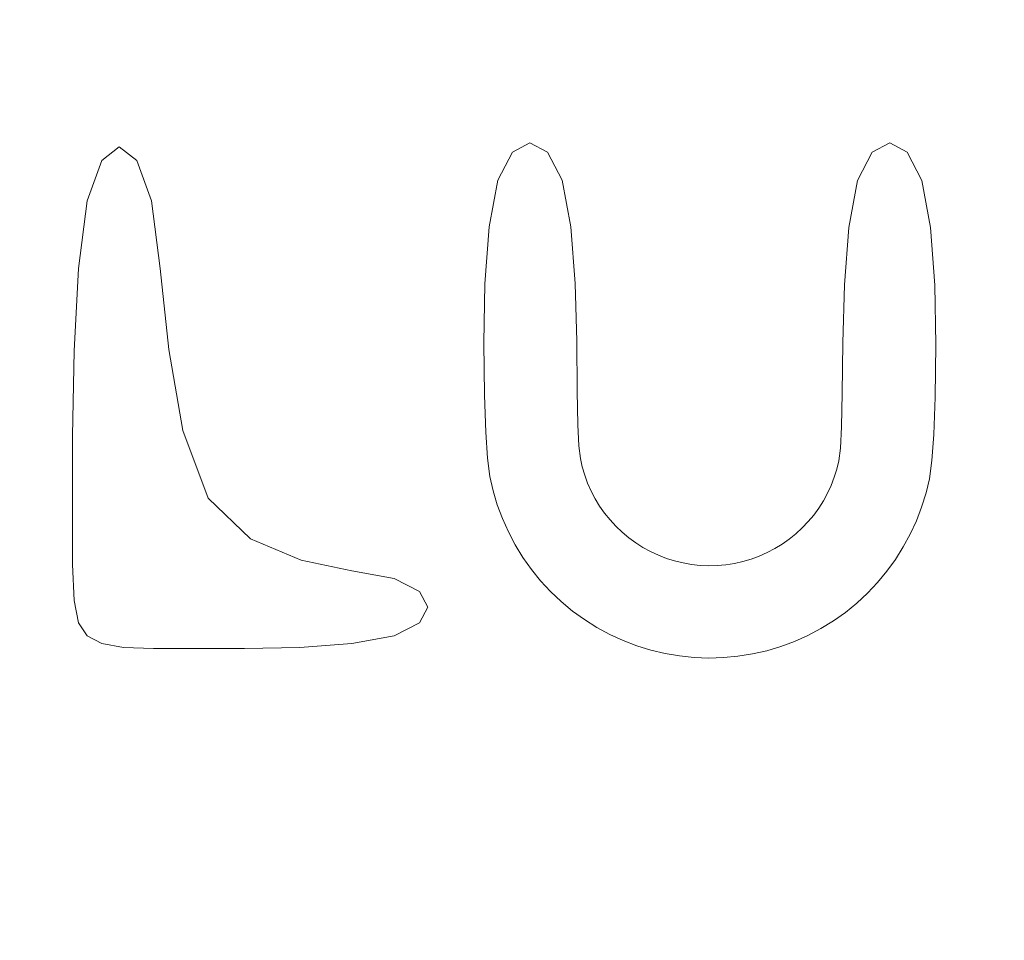
# Model space of a CAD drawing. Extents: x -24 to 24, y -108 to 45.
# Drawn here: x -7 to -1, y -2 to 3 of the extents above; entities that cross this region are included whole.
import ezdxf

# ---------------------------------------------------------------- set-up
doc = ezdxf.new("R2010")
doc.units = 0
doc.header["$LTSCALE"] = 500
doc.header["$MEASUREMENT"] = 0
doc.layers.add('KLUDI_BATERIA_ZLOTA', color=7, linetype='Continuous')
doc.layers.add('KLUDI_LOGO', color=7, linetype='Continuous')

msp = doc.modelspace()

# ---------------------------------------------------------------- linework, layer by layer
at = {"layer": 'KLUDI_BATERIA_ZLOTA', "lineweight": 15, "invisible_edges": 15}
for points in [[(-0.1975, 0.0639, 0), (-2.0594, 14.6694), (0.3397, 17.7967), (2.5451, 14.5299)], [(-0.1975, 0.0639, 0), (-6.4816, 13.3792), (-5.1663, 17.0948), (-2.0594, 14.6694)], [(-0.1975, 0.0639, 0), (-10.2887, 10.7856), (-10.186, 14.7258), (-6.4816, 13.3792)], [(-0.1975, 0.0639, 0), (-13.108, 7.1425), (-14.2279, 10.9216), (-10.2887, 10.7856)], [(-0.1975, 0.0639, 0), (-14.6636, 2.8065), (-16.8965, 6.0546), (-13.108, 7.1425)], [(0.1348, 6.1252, 100.398), (0.1348, 0.1418, 99.3138), (-8.7638, 0.1507, 99.1571), (-8.7381, 5.1971, 100.0786)], [(-2.6873, 2.1615, 108.862), (-2.9623, 3.1961, 108.8256), (-4.3555, 4.1281, 108.7178), (-4.3493, 3.406, 108.7467)], [(0.1167, 0.0752, 108.9633), (-0.7752, 3.3758, 108.862), (-1.8172, 3.978, 108.8256), (-1.9448, 2.9348, 108.862)], [(-5.9793, 3.9108, 125.3703), (-8.6374, 3.9108, 125.3703), (-8.6702, 2.0344, 125.3703), (-5.9924, 2.0344, 125.3703)], [(-3.7198, 3.9108, 125.3703), (-5.9793, 3.9108, 125.3703), (-5.9924, 2.0344, 125.3703), (-3.723, 2.0344, 125.3703)], [(-3.7198, 3.9108, 125.3703), (-3.723, 2.0344, 125.3703), (-1.726, 2.0344, 125.3703), (-1.726, 3.9108, 125.3703)], [(-1.726, 3.9108, 125.3703), (-1.726, 2.0344, 125.3703), (0.1348, 2.0344, 125.3703), (0.1348, 3.9108, 125.3703)], [(-6.8513, 3.1188, 108.5395), (-5.3666, 2.5545, 108.7178), (-5.7336, 3.1515, 108.6591), (-6.7386, 3.6918, 108.5236)], [(-2.6873, 2.1615, 108.862), (-4.3493, 3.406, 108.7467), (-5.016, 3.1703, 108.7178), (-3.7336, 2.0915, 108.8256)], [(-3.7336, 2.0915, 108.8256), (-5.016, 3.1703, 108.7178), (-5.7336, 3.1515, 108.6591), (-5.3666, 2.5545, 108.7178)], [(0.1167, 0.0752, 108.9633), (-1.9448, 2.9348, 108.862), (-2.9623, 3.1961, 108.8256), (-2.6873, 2.1615, 108.862)], [(-6.9466, 2.5317, 108.5554), (-5.2075, 1.9062, 108.7467), (-5.3666, 2.5545, 108.7178), (-6.8513, 3.1188, 108.5395)], [(-0.1975, 0.0639, 0), (-14.8031, -1.798), (-17.9304, 0.6011), (-14.6636, 2.8065)], [(-6.9466, 2.5317, 108.5554), (-7.3358, 2.0889, 108.5395), (-5.823, 1.5803, 108.7178), (-5.2075, 1.9062, 108.7467)], [(-3.2216, 1.234, 108.862), (-3.7336, 2.0915, 108.8256), (-5.3666, 2.5545, 108.7178), (-5.2075, 1.9062, 108.7467)], [(0.1167, 0.0752, 108.9633), (-2.6873, 2.1615, 108.862), (-3.7336, 2.0915, 108.8256), (-3.2216, 1.234, 108.862)], [(-7.3358, 2.0889, 108.5395), (-7.6704, 1.6919, 108.5236), (-6.5269, 1.4482, 108.6591), (-5.823, 1.5803, 108.7178)], [(-5.9924, 2.0344, 125.3703), (-8.6702, 2.0344, 125.3703), (-8.6811, 0.1496, 125.3703), (-5.9966, 0.1496, 125.3703)], [(-3.723, 2.0344, 125.3703), (-5.9924, 2.0344, 125.3703), (-5.9966, 0.1496, 125.3703), (-3.724, 0.1496, 125.3703)], [(-3.723, 2.0344, 125.3703), (-3.724, 0.1496, 125.3703), (-1.726, 0.1496, 125.3703), (-1.726, 2.0344, 125.3703)], [(-1.726, 2.0344, 125.3703), (-1.726, 0.1496, 125.3703), (0.1348, 0.1496, 125.3703), (0.1348, 2.0344, 125.3703)], [(-3.2216, 1.234, 108.862), (-5.2075, 1.9062, 108.7467), (-5.823, 1.5803, 108.7178), (-4.2514, 0.9756, 108.8256)], [(-7.6022, 1.2425, 108.5395), (-5.9894, 1.0629, 108.7178), (-6.5269, 1.4482, 108.6591), (-7.6704, 1.6919, 108.5236)], [(-4.2514, 0.9756, 108.8256), (-5.823, 1.5803, 108.7178), (-6.5269, 1.4482, 108.6591), (-5.9894, 1.0629, 108.7178)], [(-7.4897, 0.7814, 108.5554), (-5.6195, 0.5961, 108.7467), (-5.9894, 1.0629, 108.7178), (-7.6022, 1.2425, 108.5395)], [(0.1167, 0.0752, 108.9633), (-3.2216, 1.234, 108.862), (-4.2514, 0.9756, 108.8256), (-3.4807, 0.398, 108.862)], [(-3.4807, 0.398, 108.862), (-4.2514, 0.9756, 108.8256), (-5.9894, 1.0629, 108.7178), (-5.6195, 0.5961, 108.7467)], [(-7.4897, 0.7814, 108.5554), (-7.6918, 0.349, 108.5395), (-6.083, 0.2071, 108.7178), (-5.6195, 0.5961, 108.7467)], [(-3.4807, 0.398, 108.862), (-5.6195, 0.5961, 108.7467), (-6.083, 0.2071, 108.7178), (-4.3707, -0.0294, 108.8256)], [(0.1167, 0.0752, 108.9633), (-3.4807, 0.398, 108.862), (-4.3707, -0.0294, 108.8256), (-3.3752, -0.543, 108.8614)], [(-7.6918, 0.349, 108.5395), (-7.8574, -0.0828, 108.5236), (-6.6947, -0.0683, 108.6591), (-6.083, 0.2071, 108.7178)], [(-4.3707, -0.0294, 108.8256), (-6.083, 0.2071, 108.7178), (-6.6947, -0.0683, 108.6591), (-6.0471, -0.3337, 108.7178)], [(0.1348, -5.8341, 98.6589), (-8.7382, -4.8846, 98.6003), (-8.7638, 0.1507, 99.1571), (0.1348, 0.1418, 99.3138)], [(-5.9922, -1.7254, 125.3703), (-5.9966, 0.1496, 125.3703), (-8.6811, 0.1496, 125.3703), (-8.6701, -1.7254, 125.3703)], [(-3.7229, -1.7254, 125.3703), (-3.724, 0.1496, 125.3703), (-5.9966, 0.1496, 125.3703), (-5.9922, -1.7254, 125.3703)], [(-3.7229, -1.7254, 125.3703), (-1.726, -1.7254, 125.3703), (-1.726, 0.1496, 125.3703), (-3.724, 0.1496, 125.3703)], [(-1.726, -1.7254, 125.3703), (0.1348, -1.7254, 125.3703), (0.1348, 0.1496, 125.3703), (-1.726, 0.1496, 125.3703)], [(-0.1975, 0.0639, 0), (-13.5129, -6.2203), (-17.2285, -4.905), (-14.8031, -1.798)], [(-0.1975, 0.0639, 0), (-10.9193, -10.0274), (-14.8595, -9.9246), (-13.5129, -6.2203)], [(-0.1975, 0.0639, 0), (-7.2762, -12.8467), (-11.0553, -13.9666), (-10.9193, -10.0274)], [(-0.1975, 0.0639, 0), (-2.9401, -14.4022), (-6.1882, -16.6351), (-7.2762, -12.8467)], [(0.1167, 0.0752, 108.9633), (-3.3752, -0.543, 108.8614), (-3.9171, -1.5163, 108.8233), (-2.5261, -1.9368, 108.8614)], [(-0.1975, 0.0639, 0), (1.6644, -14.5417), (-0.7347, -17.669), (-2.9401, -14.4022)], [(0.1167, 0.0752, 108.9633), (-2.5261, -1.9368, 108.8614), (-2.4274, -3.2239, 108.8256), (-1.4365, -2.9658, 108.862)], [(0.1167, 0.0752, 108.9633), (-1.4365, -2.9658, 108.862), (-1.2532, -3.9965, 108.8256), (-0.5299, -3.2879, 108.862)], [(-3.3752, -0.543, 108.8614), (-4.3707, -0.0294, 108.8256), (-6.0471, -0.3337, 108.7178), (-5.5319, -0.8195, 108.745)], [(-7.6356, -0.5425, 108.5395), (-6.0471, -0.3337, 108.7178), (-6.6947, -0.0683, 108.6591), (-7.8574, -0.0828, 108.5236)], [(-7.4035, -1.0777, 108.5514), (-5.5319, -0.8195, 108.745), (-6.0471, -0.3337, 108.7178), (-7.6356, -0.5425, 108.5395)], [(-3.3752, -0.543, 108.8614), (-5.5319, -0.8195, 108.745), (-5.841, -1.5777, 108.7109), (-3.9171, -1.5163, 108.8233)], [(-7.4035, -1.0777, 108.5514), (-7.5383, -1.7361, 108.5236), (-5.841, -1.5777, 108.7109), (-5.5319, -0.8195, 108.745)], [(-3.9171, -1.5163, 108.8233), (-5.841, -1.5777, 108.7109), (-6.5918, -2.4532, 108.6138), (-5.1792, -2.6724, 108.7109)], [(-2.5261, -1.9368, 108.8614), (-3.9171, -1.5163, 108.8233), (-5.1792, -2.6724, 108.7109), (-4.0861, -3.2101, 108.745)], [(-7.5383, -1.7361, 108.5236), (-7.9117, -2.4371, 108.452), (-6.5918, -2.4532, 108.6138), (-5.841, -1.5777, 108.7109)], [(-5.979, -3.5818, 125.3703), (-5.9922, -1.7254, 125.3703), (-8.6701, -1.7254, 125.3703), (-8.6371, -3.5818, 125.3703)], [(-3.7195, -3.5818, 125.3703), (-3.7229, -1.7254, 125.3703), (-5.9922, -1.7254, 125.3703), (-5.979, -3.5818, 125.3703)], [(-3.7195, -3.5818, 125.3703), (-1.7259, -3.5818, 125.3703), (-1.726, -1.7254, 125.3703), (-3.7229, -1.7254, 125.3703)], [(-1.7259, -3.5818, 125.3703), (0.1348, -3.5818, 125.3703), (0.1348, -1.7254, 125.3703), (-1.726, -1.7254, 125.3703)], [(-2.5261, -1.9368, 108.8614), (-4.0861, -3.2101, 108.745), (-3.7247, -4.1814, 108.7178), (-2.4274, -3.2239, 108.8256)]]:
    msp.add_3dface(points, dxfattribs=at)
at = {"layer": 'KLUDI_LOGO', "lineweight": 15}
for points, invisible_edges in [([(-6.2043, 1.5832, 125.4798), (-6.2043, 2.1616, 125.4798), (-6.3041, 2.0845, 125.4798), (-6.3208, 1.5446, 125.4798)], 13), ([(-6.2043, 1.5832, 125.4798), (-6.0877, 1.5446, 125.4798), (-6.1044, 2.0845, 125.4798), (-6.2043, 2.1616, 125.4798)], 11), ([(-3.8588, 1.7848, 125.4798), (-3.8588, 2.1853, 125.4798), (-3.9587, 2.1319, 125.4798), (-3.9753, 1.7581, 125.4798)], 13), ([(-3.8588, 1.7848, 125.4798), (-3.7423, 1.7581, 125.4798), (-3.7589, 2.1319, 125.4798), (-3.8588, 2.1853, 125.4798)], 11), ([(-1.8046, 1.7813, 125.4798), (-1.8046, 2.1849, 125.4798), (-1.9045, 2.1311, 125.4798), (-1.9211, 1.7544, 125.4798)], 13), ([(-1.8046, 1.7813, 125.4798), (-1.6881, 1.7544, 125.4798), (-1.7047, 2.1311, 125.4798), (-1.8046, 2.1849, 125.4798)], 11), ([(-6.3208, 1.5446, 125.4798), (-6.3041, 2.0845, 125.4798), (-6.3874, 1.8531, 125.4798), (-6.4373, 1.4675, 125.4798)], 9), ([(-6.0877, 1.5446, 125.4798), (-5.9712, 1.4675, 125.4798), (-6.0211, 1.8531, 125.4798), (-6.1044, 2.0845, 125.4798)], 9), ([(-3.9753, 1.7581, 125.4798), (-3.9587, 2.1319, 125.4798), (-4.0419, 1.9717, 125.4798), (-4.0919, 1.7047, 125.4798)], 9), ([(-3.7423, 1.7581, 125.4798), (-3.6258, 1.7047, 125.4798), (-3.6757, 1.9717, 125.4798), (-3.7589, 2.1319, 125.4798)], 9), ([(-1.9211, 1.7544, 125.4798), (-1.9045, 2.1311, 125.4798), (-1.9877, 1.9697, 125.4798), (-2.0377, 1.7006, 125.4798)], 9), ([(-1.6881, 1.7544, 125.4798), (-1.5716, 1.7006, 125.4798), (-1.6215, 1.9697, 125.4798), (-1.7047, 2.1311, 125.4798)], 9), ([(-3.9872, 1.393, 125.4798), (-3.9753, 1.7581, 125.4798), (-4.0919, 1.7047, 125.4798), (-4.1162, 1.3791, 125.4798)], 11), ([(-3.8583, 1.4002, 125.4798), (-3.8588, 1.7848, 125.4798), (-3.9753, 1.7581, 125.4798), (-3.9872, 1.393, 125.4798)], 15), ([(-3.8583, 1.4002, 125.4798), (-3.7294, 1.3941, 125.4798), (-3.7423, 1.7581, 125.4798), (-3.8588, 1.7848, 125.4798)], 15), ([(-3.7294, 1.3941, 125.4798), (-3.6004, 1.3813, 125.4798), (-3.6258, 1.7047, 125.4798), (-3.7423, 1.7581, 125.4798)], 13), ([(-1.9341, 1.3875, 125.4798), (-1.9211, 1.7544, 125.4798), (-2.0377, 1.7006, 125.4798), (-2.0631, 1.3746, 125.4798)], 11), ([(-1.8052, 1.3937, 125.4798), (-1.8046, 1.7813, 125.4798), (-1.9211, 1.7544, 125.4798), (-1.9341, 1.3875, 125.4798)], 15), ([(-1.8052, 1.3937, 125.4798), (-1.6762, 1.3865, 125.4798), (-1.6881, 1.7544, 125.4798), (-1.8046, 1.7813, 125.4798)], 15), ([(-1.6762, 1.3865, 125.4798), (-1.5473, 1.3725, 125.4798), (-1.5716, 1.7006, 125.4798), (-1.6881, 1.7544, 125.4798)], 13), ([(-6.2012, 1.0272, 125.4798), (-6.2043, 1.5832, 125.4798), (-6.3208, 1.5446, 125.4798), (-6.3333, 1.0166, 125.4798)], 15), ([(-6.2012, 1.0272, 125.4798), (-6.0632, 1.0203, 125.4798), (-6.0877, 1.5446, 125.4798), (-6.2043, 1.5832, 125.4798)], 15), ([(-6.3333, 1.0166, 125.4798), (-6.3208, 1.5446, 125.4798), (-6.4373, 1.4675, 125.4798), (-6.4623, 0.9974, 125.4798)], 11), ([(-6.0632, 1.0203, 125.4798), (-5.9221, 1.0048, 125.4798), (-5.9712, 1.4675, 125.4798), (-6.0877, 1.5446, 125.4798)], 13), ([(-3.9872, 1.393, 125.4798), (-4.1162, 1.3791, 125.4798), (-4.1225, 1.043, 125.4798), (-3.9896, 1.0452, 125.4798)], 13), ([(-3.8583, 1.4002, 125.4798), (-3.9872, 1.393, 125.4798), (-3.9896, 1.0452, 125.4798), (-3.8567, 1.0473, 125.4798)], 15), ([(-3.8583, 1.4002, 125.4798), (-3.8567, 1.0473, 125.4798), (-3.7238, 1.0495, 125.4798), (-3.7294, 1.3941, 125.4798)], 15), ([(-3.7294, 1.3941, 125.4798), (-3.7238, 1.0495, 125.4798), (-3.591, 1.0516, 125.4798), (-3.6004, 1.3813, 125.4798)], 11), ([(-1.9341, 1.3875, 125.4798), (-2.0631, 1.3746, 125.4798), (-2.0727, 1.0425, 125.4798), (-1.9398, 1.0404, 125.4798)], 13), ([(-1.8052, 1.3937, 125.4798), (-1.9341, 1.3875, 125.4798), (-1.9398, 1.0404, 125.4798), (-1.8069, 1.0382, 125.4798)], 15), ([(-1.8052, 1.3937, 125.4798), (-1.8069, 1.0382, 125.4798), (-1.674, 1.0361, 125.4798), (-1.6762, 1.3865, 125.4798)], 15), ([(-1.6762, 1.3865, 125.4798), (-1.674, 1.0361, 125.4798), (-1.5411, 1.0339, 125.4798), (-1.5473, 1.3725, 125.4798)], 11), ([(-6.3333, 1.0166, 125.4798), (-6.4623, 0.9974, 125.4798), (-6.4706, 0.5124, 125.4798), (-6.3374, 0.5124, 125.4798)], 13), ([(-6.2012, 1.0272, 125.4798), (-6.3333, 1.0166, 125.4798), (-6.3374, 0.5124, 125.4798), (-6.1922, 0.5161, 125.4798)], 15), ([(-6.2012, 1.0272, 125.4798), (-6.1922, 0.5161, 125.4798), (-6.0228, 0.5272, 125.4798), (-6.0632, 1.0203, 125.4798)], 15), ([(-6.0632, 1.0203, 125.4798), (-6.0228, 0.5272, 125.4798), (-5.8414, 0.542, 125.4798), (-5.9221, 1.0048, 125.4798)], 11), ([(-3.9896, 1.0452, 125.4798), (-4.1225, 1.043, 125.4798), (-4.1186, 0.7446, 125.4798), (-3.9861, 0.75, 125.4798)], 13), ([(-3.8567, 1.0473, 125.4798), (-3.9896, 1.0452, 125.4798), (-3.9861, 0.75, 125.4798), (-3.8536, 0.7554, 125.4798)], 15), ([(-3.8567, 1.0473, 125.4798), (-3.8536, 0.7554, 125.4798), (-3.7212, 0.7608, 125.4798), (-3.7238, 1.0495, 125.4798)], 15), ([(-3.7238, 1.0495, 125.4798), (-3.7212, 0.7608, 125.4798), (-3.5887, 0.7661, 125.4798), (-3.591, 1.0516, 125.4798)], 11), ([(-1.9398, 1.0404, 125.4798), (-2.0727, 1.0425, 125.4798), (-2.0753, 0.755, 125.4798), (-1.9428, 0.7496, 125.4798)], 13), ([(-1.8069, 1.0382, 125.4798), (-1.9398, 1.0404, 125.4798), (-1.9428, 0.7496, 125.4798), (-1.8103, 0.7443, 125.4798)], 15), ([(-1.8069, 1.0382, 125.4798), (-1.8103, 0.7443, 125.4798), (-1.6779, 0.7389, 125.4798), (-1.674, 1.0361, 125.4798)], 15), ([(-1.674, 1.0361, 125.4798), (-1.6779, 0.7389, 125.4798), (-1.5454, 0.7335, 125.4798), (-1.5411, 1.0339, 125.4798)], 11), ([(-3.9802, 0.5428, 125.4798), (-3.9861, 0.75, 125.4798), (-4.1186, 0.7446, 125.4798), (-4.1119, 0.5321, 125.4798)], 11), ([(-3.8484, 0.5536, 125.4798), (-3.8536, 0.7554, 125.4798), (-3.9861, 0.75, 125.4798), (-3.9802, 0.5428, 125.4798)], 15), ([(-3.8484, 0.5536, 125.4798), (-3.7167, 0.5644, 125.4798), (-3.7212, 0.7608, 125.4798), (-3.8536, 0.7554, 125.4798)], 15), ([(-3.7167, 0.5644, 125.4798), (-3.5849, 0.5751, 125.4798), (-3.5887, 0.7661, 125.4798), (-3.7212, 0.7608, 125.4798)], 13), ([(-1.9478, 0.5521, 125.4798), (-1.9428, 0.7496, 125.4798), (-2.0753, 0.755, 125.4798), (-2.0796, 0.5629, 125.4798)], 11), ([(-1.8161, 0.5413, 125.4798), (-1.8103, 0.7443, 125.4798), (-1.9428, 0.7496, 125.4798), (-1.9478, 0.5521, 125.4798)], 15), ([(-1.8161, 0.5413, 125.4798), (-1.6843, 0.5305, 125.4798), (-1.6779, 0.7389, 125.4798), (-1.8103, 0.7443, 125.4798)], 15), ([(-1.6843, 0.5305, 125.4798), (-1.5526, 0.5198, 125.4798), (-1.5454, 0.7335, 125.4798), (-1.6779, 0.7389, 125.4798)], 13), ([(-3.8406, 0.4197, 125.4798), (-3.7099, 0.4375, 125.4798), (-3.7167, 0.5644, 125.4798), (-3.8484, 0.5536, 125.4798)], 15), ([(-3.7099, 0.4375, 125.4798), (-3.5792, 0.4552, 125.4798), (-3.5849, 0.5751, 125.4798), (-3.7167, 0.5644, 125.4798)], 13), ([(-1.9553, 0.4247, 125.4798), (-1.9478, 0.5521, 125.4798), (-2.0796, 0.5629, 125.4798), (-2.086, 0.4424, 125.4798)], 11), ([(-6.3374, 0.5124, 125.4798), (-6.4706, 0.5124, 125.4798), (-6.4706, 0.0824, 125.4798), (-6.3374, 0.0824, 125.4798)], 13), ([(-6.1922, 0.5161, 125.4798), (-6.3374, 0.5124, 125.4798), (-6.3374, 0.0824, 125.4798), (-6.1842, 0.088, 125.4798)], 15), ([(-6.1922, 0.5161, 125.4798), (-6.1842, 0.088, 125.4798), (-5.9908, 0.1046, 125.4798), (-6.0228, 0.5272, 125.4798)], 15), ([(-6.0228, 0.5272, 125.4798), (-5.9908, 0.1046, 125.4798), (-5.6966, 0.1564, 125.4798), (-5.8414, 0.542, 125.4798)], 11), ([(-3.9713, 0.402, 125.4798), (-3.9802, 0.5428, 125.4798), (-4.1119, 0.5321, 125.4798), (-4.102, 0.3843, 125.4798)], 11), ([(-3.8406, 0.4197, 125.4798), (-3.8484, 0.5536, 125.4798), (-3.9802, 0.5428, 125.4798), (-3.9713, 0.402, 125.4798)], 15), ([(-1.8246, 0.4069, 125.4798), (-1.8161, 0.5413, 125.4798), (-1.9478, 0.5521, 125.4798), (-1.9553, 0.4247, 125.4798)], 15), ([(-1.8246, 0.4069, 125.4798), (-1.6939, 0.3892, 125.4798), (-1.6843, 0.5305, 125.4798), (-1.8161, 0.5413, 125.4798)], 15), ([(-1.6939, 0.3892, 125.4798), (-1.5632, 0.3715, 125.4798), (-1.5526, 0.5198, 125.4798), (-1.6843, 0.5305, 125.4798)], 13), ([(-3.7099, 0.4375, 125.4798), (-3.7004, 0.3572, 125.4798), (-3.5712, 0.3829, 125.4798), (-3.5792, 0.4552, 125.4798)], 11), ([(-3.9713, 0.402, 125.4798), (-4.102, 0.3843, 125.4798), (-4.0881, 0.2801, 125.4798), (-3.9589, 0.3058, 125.4798)], 13), ([(-3.8406, 0.4197, 125.4798), (-3.9713, 0.402, 125.4798), (-3.9589, 0.3058, 125.4798), (-3.8296, 0.3315, 125.4798)], 15), ([(-3.8406, 0.4197, 125.4798), (-3.8296, 0.3315, 125.4798), (-3.7004, 0.3572, 125.4798), (-3.7099, 0.4375, 125.4798)], 15), ([(-1.9553, 0.4247, 125.4798), (-2.086, 0.4424, 125.4798), (-2.0948, 0.3701, 125.4798), (-1.9656, 0.3444, 125.4798)], 13), ([(-1.8246, 0.4069, 125.4798), (-1.9553, 0.4247, 125.4798), (-1.9656, 0.3444, 125.4798), (-1.8364, 0.3186, 125.4798)], 15), ([(-1.8246, 0.4069, 125.4798), (-1.8364, 0.3186, 125.4798), (-1.7071, 0.2929, 125.4798), (-1.6939, 0.3892, 125.4798)], 15), ([(-3.8296, 0.3315, 125.4798), (-3.815, 0.2667, 125.4798), (-3.6877, 0.3008, 125.4798), (-3.7004, 0.3572, 125.4798)], 15), ([(-3.7004, 0.3572, 125.4798), (-3.6877, 0.3008, 125.4798), (-3.5604, 0.3349, 125.4798), (-3.5712, 0.3829, 125.4798)], 11), ([(-1.9656, 0.3444, 125.4798), (-2.0948, 0.3701, 125.4798), (-2.1064, 0.3222, 125.4798), (-1.9791, 0.2881, 125.4798)], 13), ([(-1.8364, 0.3186, 125.4798), (-1.9656, 0.3444, 125.4798), (-1.9791, 0.2881, 125.4798), (-1.8519, 0.254, 125.4798)], 15), ([(-1.6939, 0.3892, 125.4798), (-1.7071, 0.2929, 125.4798), (-1.5779, 0.2672, 125.4798), (-1.5632, 0.3715, 125.4798)], 11), ([(-3.9589, 0.3058, 125.4798), (-4.0881, 0.2801, 125.4798), (-4.0695, 0.1985, 125.4798), (-3.9422, 0.2326, 125.4798)], 13), ([(-3.8296, 0.3315, 125.4798), (-3.9589, 0.3058, 125.4798), (-3.9422, 0.2326, 125.4798), (-3.815, 0.2667, 125.4798)], 15), ([(-3.7961, 0.2029, 125.4798), (-3.6713, 0.2453, 125.4798), (-3.6877, 0.3008, 125.4798), (-3.815, 0.2667, 125.4798)], 15), ([(-3.6713, 0.2453, 125.4798), (-3.5465, 0.2876, 125.4798), (-3.5604, 0.3349, 125.4798), (-3.6877, 0.3008, 125.4798)], 13), ([(-3.6513, 0.191, 125.4798), (-3.5296, 0.2414, 125.4798), (-3.5465, 0.2876, 125.4798), (-3.6713, 0.2453, 125.4798)], 13), ([(-1.9964, 0.2328, 125.4798), (-1.9791, 0.2881, 125.4798), (-2.1064, 0.3222, 125.4798), (-2.1211, 0.2752, 125.4798)], 11), ([(-1.8716, 0.1905, 125.4798), (-1.8519, 0.254, 125.4798), (-1.9791, 0.2881, 125.4798), (-1.9964, 0.2328, 125.4798)], 15), ([(-1.8364, 0.3186, 125.4798), (-1.8519, 0.254, 125.4798), (-1.7246, 0.2199, 125.4798), (-1.7071, 0.2929, 125.4798)], 15), ([(-1.7071, 0.2929, 125.4798), (-1.7246, 0.2199, 125.4798), (-1.5973, 0.1858, 125.4798), (-1.5779, 0.2672, 125.4798)], 11), ([(-3.9208, 0.1606, 125.4798), (-3.9422, 0.2326, 125.4798), (-4.0695, 0.1985, 125.4798), (-4.0456, 0.1182, 125.4798)], 11), ([(-3.7961, 0.2029, 125.4798), (-3.815, 0.2667, 125.4798), (-3.9422, 0.2326, 125.4798), (-3.9208, 0.1606, 125.4798)], 15), ([(-3.773, 0.1405, 125.4798), (-3.6513, 0.191, 125.4798), (-3.6713, 0.2453, 125.4798), (-3.7961, 0.2029, 125.4798)], 15), ([(-3.6513, 0.191, 125.4798), (-3.6278, 0.1381, 125.4798), (-3.5096, 0.1963, 125.4798), (-3.5296, 0.2414, 125.4798)], 11), ([(-2.0172, 0.1788, 125.4798), (-2.1389, 0.2293, 125.4798), (-2.1596, 0.1846, 125.4798), (-2.0414, 0.1263, 125.4798)], 13), ([(-2.0172, 0.1788, 125.4798), (-1.9964, 0.2328, 125.4798), (-2.1211, 0.2752, 125.4798), (-2.1389, 0.2293, 125.4798)], 11), ([(-1.8954, 0.1284, 125.4798), (-1.8716, 0.1905, 125.4798), (-1.9964, 0.2328, 125.4798), (-2.0172, 0.1788, 125.4798)], 15), ([(-1.8716, 0.1905, 125.4798), (-1.7468, 0.1481, 125.4798), (-1.7246, 0.2199, 125.4798), (-1.8519, 0.254, 125.4798)], 15), ([(-3.773, 0.1405, 125.4798), (-3.7961, 0.2029, 125.4798), (-3.9208, 0.1606, 125.4798), (-3.8948, 0.0901, 125.4798)], 15), ([(-3.773, 0.1405, 125.4798), (-3.746, 0.0798, 125.4798), (-3.6278, 0.1381, 125.4798), (-3.6513, 0.191, 125.4798)], 15), ([(-3.6278, 0.1381, 125.4798), (-3.6009, 0.0868, 125.4798), (-3.4868, 0.1527, 125.4798), (-3.5096, 0.1963, 125.4798)], 11), ([(-2.0414, 0.1263, 125.4798), (-2.1596, 0.1846, 125.4798), (-2.1832, 0.1413, 125.4798), (-2.0691, 0.0755, 125.4798)], 13), ([(-1.8954, 0.1284, 125.4798), (-2.0172, 0.1788, 125.4798), (-2.0414, 0.1263, 125.4798), (-1.9233, 0.068, 125.4798)], 15), ([(-1.8954, 0.1284, 125.4798), (-1.7737, 0.078, 125.4798), (-1.7468, 0.1481, 125.4798), (-1.8716, 0.1905, 125.4798)], 15), ([(-1.7468, 0.1481, 125.4798), (-1.6221, 0.1058, 125.4798), (-1.5973, 0.1858, 125.4798), (-1.7246, 0.2199, 125.4798)], 13), ([(-5.9912, -0.2081, 125.4798), (-5.7549, -0.2163, 125.4798), (-5.6966, 0.1564, 125.4798), (-5.9908, 0.1046, 125.4798)], 15), ([(-5.472, -0.2704, 125.4798), (-5.4553, -0.075, 125.4798), (-5.6966, 0.1564, 125.4798), (-5.7549, -0.2163, 125.4798)], 13), ([(-3.8948, 0.0901, 125.4798), (-3.9208, 0.1606, 125.4798), (-4.0456, 0.1182, 125.4798), (-4.0165, 0.0397, 125.4798)], 11), ([(-3.773, 0.1405, 125.4798), (-3.8948, 0.0901, 125.4798), (-3.8641, 0.0215, 125.4798), (-3.746, 0.0798, 125.4798)], 15), ([(-3.746, 0.0798, 125.4798), (-3.715, 0.0209, 125.4798), (-3.6009, 0.0868, 125.4798), (-3.6278, 0.1381, 125.4798)], 15), ([(-3.5707, 0.0375, 125.4798), (-3.4612, 0.1107, 125.4798), (-3.4868, 0.1527, 125.4798), (-3.6009, 0.0868, 125.4798)], 13), ([(-2.1, 0.0265, 125.4798), (-2.0691, 0.0755, 125.4798), (-2.1832, 0.1413, 125.4798), (-2.2096, 0.0997, 125.4798)], 11), ([(-1.9233, 0.068, 125.4798), (-2.0414, 0.1263, 125.4798), (-2.0691, 0.0755, 125.4798), (-1.955, 0.0096, 125.4798)], 15), ([(-1.8954, 0.1284, 125.4798), (-1.9233, 0.068, 125.4798), (-1.8051, 0.0098, 125.4798), (-1.7737, 0.078, 125.4798)], 15), ([(-1.7737, 0.078, 125.4798), (-1.652, 0.0276, 125.4798), (-1.6221, 0.1058, 125.4798), (-1.7468, 0.1481, 125.4798)], 13), ([(-6.3374, -0.2229, 125.4798), (-6.3374, 0.0824, 125.4798), (-6.4706, 0.0824, 125.4798), (-6.4706, -0.2229, 125.4798)], 11), ([(-6.1843, -0.2192, 125.4798), (-6.1842, 0.088, 125.4798), (-6.3374, 0.0824, 125.4798), (-6.3374, -0.2229, 125.4798)], 15), ([(-6.1843, -0.2192, 125.4798), (-5.9912, -0.2081, 125.4798), (-5.9908, 0.1046, 125.4798), (-6.1842, 0.088, 125.4798)], 15), ([(-3.8948, 0.0901, 125.4798), (-4.0165, 0.0397, 125.4798), (-3.9823, -0.0367, 125.4798), (-3.8641, 0.0215, 125.4798)], 13), ([(-3.746, 0.0798, 125.4798), (-3.8641, 0.0215, 125.4798), (-3.8291, -0.0449, 125.4798), (-3.715, 0.0209, 125.4798)], 15), ([(-3.6803, -0.0357, 125.4798), (-3.5707, 0.0375, 125.4798), (-3.6009, 0.0868, 125.4798), (-3.715, 0.0209, 125.4798)], 15), ([(-3.5373, -0.0098, 125.4798), (-3.4328, 0.0704, 125.4798), (-3.4612, 0.1107, 125.4798), (-3.5707, 0.0375, 125.4798)], 13), ([(-3.5373, -0.0098, 125.4798), (-3.501, -0.0548, 125.4798), (-3.4019, 0.032, 125.4798), (-3.4328, 0.0704, 125.4798)], 11), ([(-2.1341, -0.0202, 125.4798), (-2.2386, 0.06, 125.4798), (-2.2702, 0.0222, 125.4798), (-2.1711, -0.0647, 125.4798)], 13), ([(-2.1341, -0.0202, 125.4798), (-2.1, 0.0265, 125.4798), (-2.2096, 0.0997, 125.4798), (-2.2386, 0.06, 125.4798)], 11), ([(-1.9905, -0.0466, 125.4798), (-1.955, 0.0096, 125.4798), (-2.0691, 0.0755, 125.4798), (-2.1, 0.0265, 125.4798)], 15), ([(-1.9233, 0.068, 125.4798), (-1.955, 0.0096, 125.4798), (-1.8409, -0.0563, 125.4798), (-1.8051, 0.0098, 125.4798)], 15), ([(-1.7737, 0.078, 125.4798), (-1.8051, 0.0098, 125.4798), (-1.6869, -0.0485, 125.4798), (-1.652, 0.0276, 125.4798)], 11), ([(-3.8641, 0.0215, 125.4798), (-3.9823, -0.0367, 125.4798), (-3.9432, -0.1108, 125.4798), (-3.8291, -0.0449, 125.4798)], 13), ([(-3.6803, -0.0357, 125.4798), (-3.715, 0.0209, 125.4798), (-3.8291, -0.0449, 125.4798), (-3.7898, -0.1089, 125.4798)], 15), ([(-3.6419, -0.09, 125.4798), (-3.5373, -0.0098, 125.4798), (-3.5707, 0.0375, 125.4798), (-3.6803, -0.0357, 125.4798)], 15), ([(-3.501, -0.0548, 125.4798), (-3.4617, -0.0974, 125.4798), (-3.3686, -0.0042, 125.4798), (-3.4019, 0.032, 125.4798)], 11), ([(-2.1711, -0.0647, 125.4798), (-2.2702, 0.0222, 125.4798), (-2.3041, -0.0135, 125.4798), (-2.211, -0.1067, 125.4798)], 13), ([(-2.0295, -0.1004, 125.4798), (-1.9905, -0.0466, 125.4798), (-2.1, 0.0265, 125.4798), (-2.1341, -0.0202, 125.4798)], 15), ([(-1.9905, -0.0466, 125.4798), (-1.8809, -0.1198, 125.4798), (-1.8409, -0.0563, 125.4798), (-1.955, 0.0096, 125.4798)], 15), ([(-1.8051, 0.0098, 125.4798), (-1.8409, -0.0563, 125.4798), (-1.7268, -0.1222, 125.4798), (-1.6869, -0.0485, 125.4798)], 11), ([(-3.7898, -0.1089, 125.4798), (-3.8291, -0.0449, 125.4798), (-3.9432, -0.1108, 125.4798), (-3.8994, -0.1821, 125.4798)], 11), ([(-3.6419, -0.09, 125.4798), (-3.6803, -0.0357, 125.4798), (-3.7898, -0.1089, 125.4798), (-3.7464, -0.1702, 125.4798)], 15), ([(-3.6419, -0.09, 125.4798), (-3.6, -0.1417, 125.4798), (-3.501, -0.0548, 125.4798), (-3.5373, -0.0098, 125.4798)], 15), ([(-3.6, -0.1417, 125.4798), (-3.5549, -0.1905, 125.4798), (-3.4617, -0.0974, 125.4798), (-3.501, -0.0548, 125.4798)], 15), ([(-3.4198, -0.1372, 125.4798), (-3.3329, -0.0382, 125.4798), (-3.3686, -0.0042, 125.4798), (-3.4617, -0.0974, 125.4798)], 13), ([(-3.3753, -0.1743, 125.4798), (-3.2951, -0.0698, 125.4798), (-3.3329, -0.0382, 125.4798), (-3.4198, -0.1372, 125.4798)], 13), ([(-2.2985, -0.1823, 125.4798), (-2.2535, -0.1459, 125.4798), (-2.3404, -0.0468, 125.4798), (-2.3787, -0.0777, 125.4798)], 11), ([(-2.2535, -0.1459, 125.4798), (-2.211, -0.1067, 125.4798), (-2.3041, -0.0135, 125.4798), (-2.3404, -0.0468, 125.4798)], 11), ([(-2.0295, -0.1004, 125.4798), (-2.1341, -0.0202, 125.4798), (-2.1711, -0.0647, 125.4798), (-2.0721, -0.1516, 125.4798)], 15), ([(-2.0295, -0.1004, 125.4798), (-1.925, -0.1806, 125.4798), (-1.8809, -0.1198, 125.4798), (-1.9905, -0.0466, 125.4798)], 15), ([(-5.1579, -0.332, 125.4798), (-5.1658, -0.198, 125.4798), (-5.4553, -0.075, 125.4798), (-5.472, -0.2704, 125.4798)], 13), ([(-3.7464, -0.1702, 125.4798), (-3.7898, -0.1089, 125.4798), (-3.8994, -0.1821, 125.4798), (-3.8509, -0.2504, 125.4798)], 11), ([(-3.6419, -0.09, 125.4798), (-3.7464, -0.1702, 125.4798), (-3.6991, -0.2286, 125.4798), (-3.6, -0.1417, 125.4798)], 15), ([(-3.5066, -0.2363, 125.4798), (-3.4198, -0.1372, 125.4798), (-3.4617, -0.0974, 125.4798), (-3.5549, -0.1905, 125.4798)], 15), ([(-3.3753, -0.1743, 125.4798), (-3.3285, -0.2083, 125.4798), (-3.2553, -0.0988, 125.4798), (-3.2951, -0.0698, 125.4798)], 11), ([(-3.3285, -0.2083, 125.4798), (-3.2796, -0.2393, 125.4798), (-3.2137, -0.1252, 125.4798), (-3.2553, -0.0988, 125.4798)], 11), ([(-2.3458, -0.2156, 125.4798), (-2.419, -0.1061, 125.4798), (-2.4611, -0.1317, 125.4798), (-2.3952, -0.2458, 125.4798)], 13), ([(-2.2985, -0.1823, 125.4798), (-2.3787, -0.0777, 125.4798), (-2.419, -0.1061, 125.4798), (-2.3458, -0.2156, 125.4798)], 13), ([(-2.1666, -0.2449, 125.4798), (-2.1178, -0.1998, 125.4798), (-2.211, -0.1067, 125.4798), (-2.2535, -0.1459, 125.4798)], 15), ([(-2.0721, -0.1516, 125.4798), (-2.1711, -0.0647, 125.4798), (-2.211, -0.1067, 125.4798), (-2.1178, -0.1998, 125.4798)], 15), ([(-2.0295, -0.1004, 125.4798), (-2.0721, -0.1516, 125.4798), (-1.973, -0.2384, 125.4798), (-1.925, -0.1806, 125.4798)], 15), ([(-1.8809, -0.1198, 125.4798), (-1.7714, -0.193, 125.4798), (-1.7268, -0.1222, 125.4798), (-1.8409, -0.0563, 125.4798)], 13), ([(-3.6, -0.1417, 125.4798), (-3.6991, -0.2286, 125.4798), (-3.6481, -0.2837, 125.4798), (-3.5549, -0.1905, 125.4798)], 15), ([(-3.4555, -0.2788, 125.4798), (-3.3753, -0.1743, 125.4798), (-3.4198, -0.1372, 125.4798), (-3.5066, -0.2363, 125.4798)], 15), ([(-3.2288, -0.2669, 125.4798), (-3.1705, -0.1488, 125.4798), (-3.2137, -0.1252, 125.4798), (-3.2796, -0.2393, 125.4798)], 13), ([(-3.1762, -0.2912, 125.4798), (-3.1258, -0.1695, 125.4798), (-3.1705, -0.1488, 125.4798), (-3.2288, -0.2669, 125.4798)], 13), ([(-2.4993, -0.2962, 125.4798), (-2.4464, -0.2727, 125.4798), (-2.5047, -0.1546, 125.4798), (-2.5498, -0.1745, 125.4798)], 11), ([(-2.4464, -0.2727, 125.4798), (-2.3952, -0.2458, 125.4798), (-2.4611, -0.1317, 125.4798), (-2.5047, -0.1546, 125.4798)], 11), ([(-2.2183, -0.2868, 125.4798), (-2.1666, -0.2449, 125.4798), (-2.2535, -0.1459, 125.4798), (-2.2985, -0.1823, 125.4798)], 15), ([(-2.0721, -0.1516, 125.4798), (-2.1178, -0.1998, 125.4798), (-2.0246, -0.293, 125.4798), (-1.973, -0.2384, 125.4798)], 15), ([(-1.925, -0.1806, 125.4798), (-1.8205, -0.2608, 125.4798), (-1.7714, -0.193, 125.4798), (-1.8809, -0.1198, 125.4798)], 13), ([(-6.3333, -0.4311, 125.4798), (-6.3374, -0.2229, 125.4798), (-6.4706, -0.2229, 125.4798), (-6.4623, -0.4274, 125.4798)], 11), ([(-6.1864, -0.4329, 125.4798), (-6.1843, -0.2192, 125.4798), (-6.3374, -0.2229, 125.4798), (-6.3333, -0.4311, 125.4798)], 15), ([(-6.1864, -0.4329, 125.4798), (-6.0037, -0.4311, 125.4798), (-5.9912, -0.2081, 125.4798), (-6.1843, -0.2192, 125.4798)], 15), ([(-6.0037, -0.4311, 125.4798), (-5.7736, -0.4331, 125.4798), (-5.7549, -0.2163, 125.4798), (-5.9912, -0.2081, 125.4798)], 15), ([(-5.4845, -0.4466, 125.4798), (-5.472, -0.2704, 125.4798), (-5.7549, -0.2163, 125.4798), (-5.7736, -0.4331, 125.4798)], 15), ([(-5.1579, -0.332, 125.4798), (-4.828, -0.3624, 125.4798), (-4.8762, -0.2588, 125.4798), (-5.1658, -0.198, 125.4798)], 11), ([(-3.7464, -0.1702, 125.4798), (-3.8509, -0.2504, 125.4798), (-3.7981, -0.3154, 125.4798), (-3.6991, -0.2286, 125.4798)], 13), ([(-3.5066, -0.2363, 125.4798), (-3.5549, -0.1905, 125.4798), (-3.6481, -0.2837, 125.4798), (-3.5935, -0.3353, 125.4798)], 15), ([(-3.4555, -0.2788, 125.4798), (-3.4017, -0.3179, 125.4798), (-3.3285, -0.2083, 125.4798), (-3.3753, -0.1743, 125.4798)], 15), ([(-3.4017, -0.3179, 125.4798), (-3.3455, -0.3534, 125.4798), (-3.2796, -0.2393, 125.4798), (-3.3285, -0.2083, 125.4798)], 15), ([(-3.1762, -0.2912, 125.4798), (-3.1222, -0.312, 125.4798), (-3.0799, -0.1872, 125.4798), (-3.1258, -0.1695, 125.4798)], 11), ([(-3.1222, -0.312, 125.4798), (-3.067, -0.3292, 125.4798), (-3.0329, -0.2019, 125.4798), (-3.0799, -0.1872, 125.4798)], 11), ([(-3.0107, -0.3427, 125.4798), (-2.985, -0.2135, 125.4798), (-3.0329, -0.2019, 125.4798), (-3.067, -0.3292, 125.4798)], 13), ([(-2.9537, -0.3526, 125.4798), (-2.9365, -0.222, 125.4798), (-2.985, -0.2135, 125.4798), (-3.0107, -0.3427, 125.4798)], 13), ([(-2.9537, -0.3526, 125.4798), (-2.8961, -0.3587, 125.4798), (-2.8875, -0.2272, 125.4798), (-2.9365, -0.222, 125.4798)], 11), ([(-2.7228, -0.3543, 125.4798), (-2.74, -0.2237, 125.4798), (-2.789, -0.2281, 125.4798), (-2.7804, -0.3596, 125.4798)], 13), ([(-2.7228, -0.3543, 125.4798), (-2.6656, -0.3453, 125.4798), (-2.6913, -0.2161, 125.4798), (-2.74, -0.2237, 125.4798)], 11), ([(-2.6656, -0.3453, 125.4798), (-2.6091, -0.3326, 125.4798), (-2.6433, -0.2053, 125.4798), (-2.6913, -0.2161, 125.4798)], 11), ([(-2.5536, -0.3162, 125.4798), (-2.596, -0.1914, 125.4798), (-2.6433, -0.2053, 125.4798), (-2.6091, -0.3326, 125.4798)], 13), ([(-2.4993, -0.2962, 125.4798), (-2.5498, -0.1745, 125.4798), (-2.596, -0.1914, 125.4798), (-2.5536, -0.3162, 125.4798)], 13), ([(-2.2726, -0.3252, 125.4798), (-2.3458, -0.2156, 125.4798), (-2.3952, -0.2458, 125.4798), (-2.3293, -0.3599, 125.4798)], 15), ([(-2.2183, -0.2868, 125.4798), (-2.2985, -0.1823, 125.4798), (-2.3458, -0.2156, 125.4798), (-2.2726, -0.3252, 125.4798)], 15), ([(-2.1666, -0.2449, 125.4798), (-2.0798, -0.344, 125.4798), (-2.0246, -0.293, 125.4798), (-2.1178, -0.1998, 125.4798)], 15), ([(-1.925, -0.1806, 125.4798), (-1.973, -0.2384, 125.4798), (-1.8739, -0.3253, 125.4798), (-1.8205, -0.2608, 125.4798)], 11), ([(-5.1549, -0.4611, 125.4798), (-5.1579, -0.332, 125.4798), (-5.472, -0.2704, 125.4798), (-5.4845, -0.4466, 125.4798)], 15), ([(-4.828, -0.3624, 125.4798), (-4.4901, -0.3771, 125.4798), (-4.6349, -0.3032, 125.4798), (-4.8762, -0.2588, 125.4798)], 9), ([(-3.6991, -0.2286, 125.4798), (-3.7981, -0.3154, 125.4798), (-3.7412, -0.3769, 125.4798), (-3.6481, -0.2837, 125.4798)], 13), ([(-3.4555, -0.2788, 125.4798), (-3.5066, -0.2363, 125.4798), (-3.5935, -0.3353, 125.4798), (-3.5357, -0.3833, 125.4798)], 15), ([(-3.4555, -0.2788, 125.4798), (-3.5357, -0.3833, 125.4798), (-3.4749, -0.4274, 125.4798), (-3.4017, -0.3179, 125.4798)], 15), ([(-3.287, -0.3851, 125.4798), (-3.2288, -0.2669, 125.4798), (-3.2796, -0.2393, 125.4798), (-3.3455, -0.3534, 125.4798)], 15), ([(-3.2266, -0.4129, 125.4798), (-3.1762, -0.2912, 125.4798), (-3.2288, -0.2669, 125.4798), (-3.287, -0.3851, 125.4798)], 15), ([(-2.8961, -0.3587, 125.4798), (-2.8383, -0.361, 125.4798), (-2.8383, -0.2293, 125.4798), (-2.8875, -0.2272, 125.4798)], 11), ([(-2.7804, -0.3596, 125.4798), (-2.789, -0.2281, 125.4798), (-2.8383, -0.2293, 125.4798), (-2.8383, -0.361, 125.4798)], 13), ([(-2.4489, -0.4179, 125.4798), (-2.3882, -0.3909, 125.4798), (-2.4464, -0.2727, 125.4798), (-2.4993, -0.2962, 125.4798)], 15), ([(-2.3882, -0.3909, 125.4798), (-2.3293, -0.3599, 125.4798), (-2.3952, -0.2458, 125.4798), (-2.4464, -0.2727, 125.4798)], 15), ([(-2.2183, -0.2868, 125.4798), (-2.1381, -0.3913, 125.4798), (-2.0798, -0.344, 125.4798), (-2.1666, -0.2449, 125.4798)], 15), ([(-1.973, -0.2384, 125.4798), (-2.0246, -0.293, 125.4798), (-1.9315, -0.3861, 125.4798), (-1.8739, -0.3253, 125.4798)], 11), ([(-5.1549, -0.4611, 125.4798), (-4.8038, -0.4659, 125.4798), (-4.828, -0.3624, 125.4798), (-5.1579, -0.332, 125.4798)], 15), ([(-3.5935, -0.3353, 125.4798), (-3.6481, -0.2837, 125.4798), (-3.7412, -0.3769, 125.4798), (-3.6804, -0.4344, 125.4798)], 11), ([(-3.5357, -0.3833, 125.4798), (-3.5935, -0.3353, 125.4798), (-3.6804, -0.4344, 125.4798), (-3.6159, -0.4878, 125.4798)], 11), ([(-3.4017, -0.3179, 125.4798), (-3.4749, -0.4274, 125.4798), (-3.4114, -0.4675, 125.4798), (-3.3455, -0.3534, 125.4798)], 15), ([(-3.2266, -0.4129, 125.4798), (-3.1646, -0.4367, 125.4798), (-3.1222, -0.312, 125.4798), (-3.1762, -0.2912, 125.4798)], 15), ([(-3.1646, -0.4367, 125.4798), (-3.1011, -0.4565, 125.4798), (-3.067, -0.3292, 125.4798), (-3.1222, -0.312, 125.4798)], 15), ([(-3.0364, -0.472, 125.4798), (-3.0107, -0.3427, 125.4798), (-3.067, -0.3292, 125.4798), (-3.1011, -0.4565, 125.4798)], 15), ([(-2.6399, -0.4745, 125.4798), (-2.575, -0.4599, 125.4798), (-2.6091, -0.3326, 125.4798), (-2.6656, -0.3453, 125.4798)], 15), ([(-2.5113, -0.441, 125.4798), (-2.5536, -0.3162, 125.4798), (-2.6091, -0.3326, 125.4798), (-2.575, -0.4599, 125.4798)], 15), ([(-2.4489, -0.4179, 125.4798), (-2.4993, -0.2962, 125.4798), (-2.5536, -0.3162, 125.4798), (-2.5113, -0.441, 125.4798)], 15), ([(-2.2726, -0.3252, 125.4798), (-2.3293, -0.3599, 125.4798), (-2.2634, -0.474, 125.4798), (-2.1994, -0.4347, 125.4798)], 15), ([(-2.2183, -0.2868, 125.4798), (-2.2726, -0.3252, 125.4798), (-2.1994, -0.4347, 125.4798), (-2.1381, -0.3913, 125.4798)], 15), ([(-2.0798, -0.344, 125.4798), (-1.9929, -0.443, 125.4798), (-1.9315, -0.3861, 125.4798), (-2.0246, -0.293, 125.4798)], 13), ([(-4.8038, -0.4659, 125.4798), (-4.4419, -0.4659, 125.4798), (-4.4901, -0.3771, 125.4798), (-4.828, -0.3624, 125.4798)], 13), ([(-3.5357, -0.3833, 125.4798), (-3.6159, -0.4878, 125.4798), (-3.5481, -0.537, 125.4798), (-3.4749, -0.4274, 125.4798)], 13), ([(-3.287, -0.3851, 125.4798), (-3.3455, -0.3534, 125.4798), (-3.4114, -0.4675, 125.4798), (-3.3453, -0.5032, 125.4798)], 15), ([(-3.2266, -0.4129, 125.4798), (-3.287, -0.3851, 125.4798), (-3.3453, -0.5032, 125.4798), (-3.2771, -0.5346, 125.4798)], 15), ([(-2.9709, -0.4832, 125.4798), (-2.9537, -0.3526, 125.4798), (-3.0107, -0.3427, 125.4798), (-3.0364, -0.472, 125.4798)], 15), ([(-2.9709, -0.4832, 125.4798), (-2.9047, -0.4902, 125.4798), (-2.8961, -0.3587, 125.4798), (-2.9537, -0.3526, 125.4798)], 15), ([(-2.9047, -0.4902, 125.4798), (-2.8383, -0.4928, 125.4798), (-2.8383, -0.361, 125.4798), (-2.8961, -0.3587, 125.4798)], 15), ([(-2.7718, -0.491, 125.4798), (-2.7804, -0.3596, 125.4798), (-2.8383, -0.361, 125.4798), (-2.8383, -0.4928, 125.4798)], 15), ([(-2.7056, -0.4849, 125.4798), (-2.7228, -0.3543, 125.4798), (-2.7804, -0.3596, 125.4798), (-2.7718, -0.491, 125.4798)], 15), ([(-2.7056, -0.4849, 125.4798), (-2.6399, -0.4745, 125.4798), (-2.6656, -0.3453, 125.4798), (-2.7228, -0.3543, 125.4798)], 15), ([(-2.4489, -0.4179, 125.4798), (-2.3985, -0.5396, 125.4798), (-2.3299, -0.509, 125.4798), (-2.3882, -0.3909, 125.4798)], 15), ([(-2.3882, -0.3909, 125.4798), (-2.3299, -0.509, 125.4798), (-2.2634, -0.474, 125.4798), (-2.3293, -0.3599, 125.4798)], 15), ([(-2.1381, -0.3913, 125.4798), (-2.1994, -0.4347, 125.4798), (-2.1262, -0.5443, 125.4798), (-2.0579, -0.4958, 125.4798)], 11), ([(-2.1381, -0.3913, 125.4798), (-2.0579, -0.4958, 125.4798), (-1.9929, -0.443, 125.4798), (-2.0798, -0.344, 125.4798)], 13), ([(-6.3333, -0.4311, 125.4798), (-6.4623, -0.4274, 125.4798), (-6.4373, -0.5547, 125.4798), (-6.3208, -0.5695, 125.4798)], 13), ([(-6.1864, -0.4329, 125.4798), (-6.3333, -0.4311, 125.4798), (-6.3208, -0.5695, 125.4798), (-6.1843, -0.5806, 125.4798)], 15), ([(-6.1864, -0.4329, 125.4798), (-6.1843, -0.5806, 125.4798), (-6.0079, -0.5843, 125.4798), (-6.0037, -0.4311, 125.4798)], 15), ([(-6.0037, -0.4311, 125.4798), (-6.0079, -0.5843, 125.4798), (-5.7798, -0.5843, 125.4798), (-5.7736, -0.4331, 125.4798)], 15), ([(-5.4845, -0.4466, 125.4798), (-5.7736, -0.4331, 125.4798), (-5.7798, -0.5843, 125.4798), (-5.4886, -0.5843, 125.4798)], 15), ([(-5.1549, -0.4611, 125.4798), (-5.4845, -0.4466, 125.4798), (-5.4886, -0.5843, 125.4798), (-5.162, -0.5806, 125.4798)], 15), ([(-3.4749, -0.4274, 125.4798), (-3.5481, -0.537, 125.4798), (-3.4772, -0.5816, 125.4798), (-3.4114, -0.4675, 125.4798)], 13), ([(-3.2266, -0.4129, 125.4798), (-3.2771, -0.5346, 125.4798), (-3.2069, -0.5615, 125.4798), (-3.1646, -0.4367, 125.4798)], 15), ([(-3.1646, -0.4367, 125.4798), (-3.2069, -0.5615, 125.4798), (-3.1352, -0.5837, 125.4798), (-3.1011, -0.4565, 125.4798)], 15), ([(-2.5113, -0.441, 125.4798), (-2.575, -0.4599, 125.4798), (-2.5409, -0.5871, 125.4798), (-2.4689, -0.5657, 125.4798)], 15), ([(-2.4489, -0.4179, 125.4798), (-2.5113, -0.441, 125.4798), (-2.4689, -0.5657, 125.4798), (-2.3985, -0.5396, 125.4798)], 15), ([(-2.1994, -0.4347, 125.4798), (-2.2634, -0.474, 125.4798), (-2.1976, -0.5881, 125.4798), (-2.1262, -0.5443, 125.4798)], 11), ([(-5.1549, -0.4611, 125.4798), (-5.162, -0.5806, 125.4798), (-4.828, -0.5695, 125.4798), (-4.8038, -0.4659, 125.4798)], 15), ([(-4.8038, -0.4659, 125.4798), (-4.828, -0.5695, 125.4798), (-4.4901, -0.5547, 125.4798), (-4.4419, -0.4659, 125.4798)], 11), ([(-3.3453, -0.5032, 125.4798), (-3.4114, -0.4675, 125.4798), (-3.4772, -0.5816, 125.4798), (-3.4036, -0.6214, 125.4798)], 11), ([(-3.2771, -0.5346, 125.4798), (-3.3453, -0.5032, 125.4798), (-3.4036, -0.6214, 125.4798), (-3.3275, -0.6563, 125.4798)], 11), ([(-3.0364, -0.472, 125.4798), (-3.1011, -0.4565, 125.4798), (-3.1352, -0.5837, 125.4798), (-3.0621, -0.6012, 125.4798)], 15), ([(-2.9709, -0.4832, 125.4798), (-3.0364, -0.472, 125.4798), (-3.0621, -0.6012, 125.4798), (-2.9881, -0.6138, 125.4798)], 15), ([(-2.9709, -0.4832, 125.4798), (-2.9881, -0.6138, 125.4798), (-2.9133, -0.6216, 125.4798), (-2.9047, -0.4902, 125.4798)], 15), ([(-2.9047, -0.4902, 125.4798), (-2.9133, -0.6216, 125.4798), (-2.8383, -0.6245, 125.4798), (-2.8383, -0.4928, 125.4798)], 15), ([(-2.7718, -0.491, 125.4798), (-2.8383, -0.4928, 125.4798), (-2.8383, -0.6245, 125.4798), (-2.7632, -0.6225, 125.4798)], 15), ([(-2.7056, -0.4849, 125.4798), (-2.7718, -0.491, 125.4798), (-2.7632, -0.6225, 125.4798), (-2.6884, -0.6155, 125.4798)], 15), ([(-2.7056, -0.4849, 125.4798), (-2.6884, -0.6155, 125.4798), (-2.6142, -0.6037, 125.4798), (-2.6399, -0.4745, 125.4798)], 15), ([(-2.6399, -0.4745, 125.4798), (-2.6142, -0.6037, 125.4798), (-2.5409, -0.5871, 125.4798), (-2.575, -0.4599, 125.4798)], 15), ([(-2.3299, -0.509, 125.4798), (-2.2716, -0.6272, 125.4798), (-2.1976, -0.5881, 125.4798), (-2.2634, -0.474, 125.4798)], 13), ([(-6.3208, -0.5695, 125.4798), (-6.4373, -0.5547, 125.4798), (-6.3874, -0.6287, 125.4798), (-6.3041, -0.673, 125.4798)], 9), ([(-4.828, -0.5695, 125.4798), (-4.8762, -0.673, 125.4798), (-4.6349, -0.6287, 125.4798), (-4.4901, -0.5547, 125.4798)], 9), ([(-3.2771, -0.5346, 125.4798), (-3.3275, -0.6563, 125.4798), (-3.2493, -0.6862, 125.4798), (-3.2069, -0.5615, 125.4798)], 13), ([(-3.2069, -0.5615, 125.4798), (-3.2493, -0.6862, 125.4798), (-3.1693, -0.711, 125.4798), (-3.1352, -0.5837, 125.4798)], 13), ([(-2.3985, -0.5396, 125.4798), (-2.4689, -0.5657, 125.4798), (-2.4266, -0.6905, 125.4798), (-2.3481, -0.6614, 125.4798)], 11), ([(-2.3985, -0.5396, 125.4798), (-2.3481, -0.6614, 125.4798), (-2.2716, -0.6272, 125.4798), (-2.3299, -0.509, 125.4798)], 13), ([(-6.1843, -0.5806, 125.4798), (-6.3208, -0.5695, 125.4798), (-6.3041, -0.673, 125.4798), (-6.1801, -0.6952, 125.4798)], 11), ([(-6.1843, -0.5806, 125.4798), (-6.1801, -0.6952, 125.4798), (-6.0079, -0.7026, 125.4798), (-6.0079, -0.5843, 125.4798)], 13), ([(-6.0079, -0.5843, 125.4798), (-6.0079, -0.7026, 125.4798), (-5.7798, -0.7026, 125.4798), (-5.7798, -0.5843, 125.4798)], 13), ([(-5.4886, -0.5843, 125.4798), (-5.7798, -0.5843, 125.4798), (-5.7798, -0.7026, 125.4798), (-5.4886, -0.7026, 125.4798)], 11), ([(-5.162, -0.5806, 125.4798), (-5.4886, -0.5843, 125.4798), (-5.4886, -0.7026, 125.4798), (-5.1741, -0.6952, 125.4798)], 11), ([(-5.162, -0.5806, 125.4798), (-5.1741, -0.6952, 125.4798), (-4.8762, -0.673, 125.4798), (-4.828, -0.5695, 125.4798)], 13), ([(-3.0621, -0.6012, 125.4798), (-3.1352, -0.5837, 125.4798), (-3.1693, -0.711, 125.4798), (-3.0878, -0.7304, 125.4798)], 11), ([(-2.9881, -0.6138, 125.4798), (-3.0621, -0.6012, 125.4798), (-3.0878, -0.7304, 125.4798), (-3.0052, -0.7444, 125.4798)], 11), ([(-2.9881, -0.6138, 125.4798), (-3.0052, -0.7444, 125.4798), (-2.922, -0.7531, 125.4798), (-2.9133, -0.6216, 125.4798)], 13), ([(-2.6884, -0.6155, 125.4798), (-2.7632, -0.6225, 125.4798), (-2.7546, -0.7539, 125.4798), (-2.6712, -0.7462, 125.4798)], 11), ([(-2.6884, -0.6155, 125.4798), (-2.6712, -0.7462, 125.4798), (-2.5885, -0.733, 125.4798), (-2.6142, -0.6037, 125.4798)], 13), ([(-2.6142, -0.6037, 125.4798), (-2.5885, -0.733, 125.4798), (-2.5068, -0.7144, 125.4798), (-2.5409, -0.5871, 125.4798)], 13), ([(-2.4689, -0.5657, 125.4798), (-2.5409, -0.5871, 125.4798), (-2.5068, -0.7144, 125.4798), (-2.4266, -0.6905, 125.4798)], 11), ([(-2.9133, -0.6216, 125.4798), (-2.922, -0.7531, 125.4798), (-2.8383, -0.7563, 125.4798), (-2.8383, -0.6245, 125.4798)], 13), ([(-2.7632, -0.6225, 125.4798), (-2.8383, -0.6245, 125.4798), (-2.8383, -0.7563, 125.4798), (-2.7546, -0.7539, 125.4798)], 11)]:
    msp.add_3dface(points, dxfattribs=dict(at, invisible_edges=invisible_edges))

doc.saveas('drawing.dxf')
